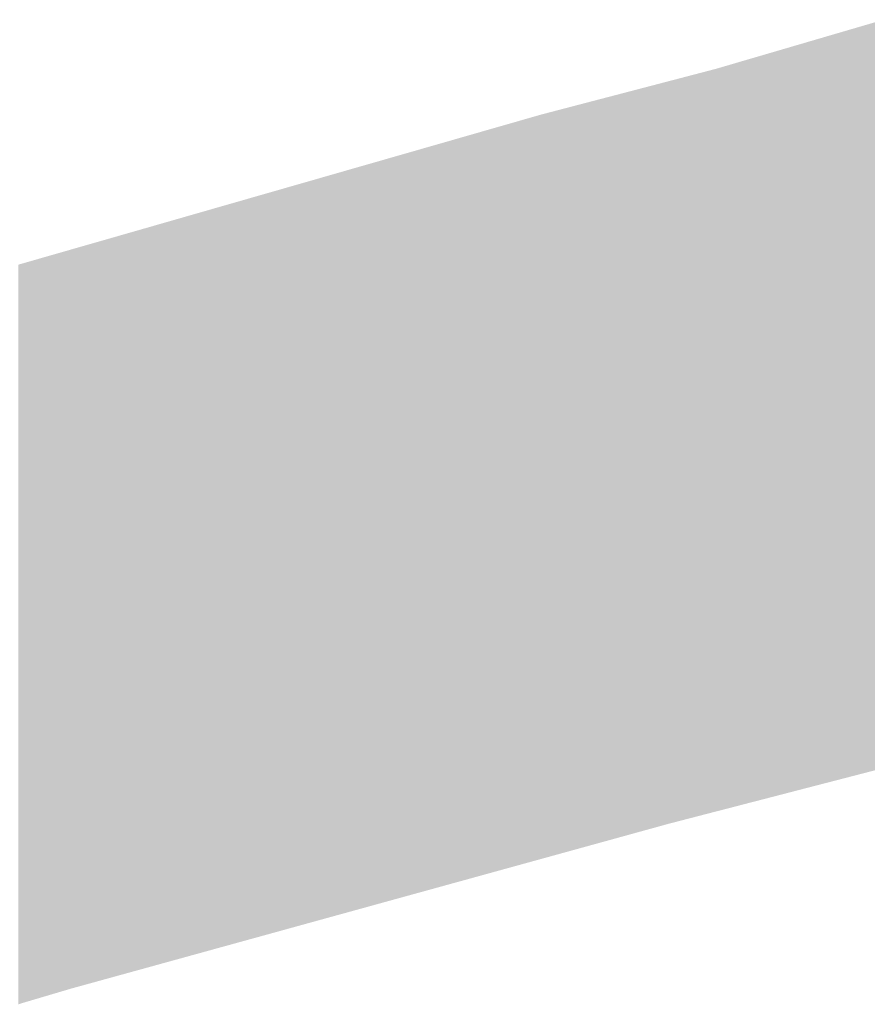
# Model space of a CAD drawing. Extents: x -3614 to -2610, y -1109 to -687.
# Drawn here: x -3560 to -3557, y -915 to -912 of the extents above; entities that cross this region are included whole.
import ezdxf

# ---------------------------------------------------------------- set-up
doc = ezdxf.new("R2010")
doc.units = 0
doc.layers.add('DEFAULT', color=7, linetype='CONTINUOUS')

# ---------------------------------------------------------------- blocks, each defined once
blk = doc.blocks.new('*U27')
at = {"layer": 'DEFAULT', "color": 1}
for points in [[(-3556.6862, -914.6232), (-3556.7973, -912.1322), (-3556.6862, -912.0997)], [(-3556.863, -914.669), (-3556.87, -912.1535), (-3556.863, -912.1514)], [(-3556.8501, -914.6656), (-3556.863, -912.1514), (-3556.8501, -912.1476)], [(-3556.863, -914.669), (-3556.863, -912.1514), (-3556.8501, -914.6656)], [(-3556.8386, -914.6627), (-3556.8501, -912.1476), (-3556.8386, -912.1443)], [(-3556.8501, -914.6656), (-3556.8501, -912.1476), (-3556.8386, -914.6627)], [(-3556.8284, -914.66), (-3556.8386, -912.1443), (-3556.8284, -912.1413)], [(-3556.8386, -914.6627), (-3556.8386, -912.1443), (-3556.8284, -914.66)], [(-3556.8197, -914.6578), (-3556.8284, -912.1413), (-3556.8197, -912.1388)], [(-3556.8284, -914.66), (-3556.8284, -912.1413), (-3556.8197, -914.6578)], [(-3556.8066, -914.6544), (-3556.8197, -912.1388), (-3556.8066, -912.1349)], [(-3556.8197, -914.6578), (-3556.8197, -912.1388), (-3556.8066, -914.6544)], [(-3556.7991, -914.6524), (-3556.8066, -912.1349), (-3556.7991, -912.1327)], [(-3556.8066, -914.6544), (-3556.8066, -912.1349), (-3556.7991, -914.6524)], [(-3556.7973, -914.652), (-3556.7991, -912.1327), (-3556.7973, -912.1322)], [(-3556.7991, -914.6524), (-3556.7991, -912.1327), (-3556.7973, -914.652)], [(-3556.7973, -914.652), (-3556.7973, -912.1322), (-3556.6862, -914.6232)], [(-3556.9704, -914.6968), (-3556.9819, -912.1862), (-3556.9704, -912.1829)], [(-3556.965, -914.6954), (-3556.9704, -912.1829), (-3556.965, -912.1813)], [(-3556.9704, -914.6968), (-3556.9704, -912.1829), (-3556.965, -914.6954)], [(-3556.9595, -914.694), (-3556.965, -912.1813), (-3556.9595, -912.1797)], [(-3556.965, -914.6954), (-3556.965, -912.1813), (-3556.9595, -914.694)], [(-3556.9542, -914.6926), (-3556.9595, -912.1797), (-3556.9542, -912.1781)], [(-3556.9595, -914.694), (-3556.9595, -912.1797), (-3556.9542, -914.6926)], [(-3556.949, -914.6913), (-3556.9542, -912.1781), (-3556.949, -912.1766)], [(-3556.9542, -914.6926), (-3556.9542, -912.1781), (-3556.949, -914.6913)], [(-3556.9439, -914.6899), (-3556.949, -912.1766), (-3556.9439, -912.1751)], [(-3556.949, -914.6913), (-3556.949, -912.1766), (-3556.9439, -914.6899)], [(-3556.9388, -914.6886), (-3556.9439, -912.1751), (-3556.9388, -912.1736)], [(-3556.9439, -914.6899), (-3556.9439, -912.1751), (-3556.9388, -914.6886)], [(-3556.929, -914.6861), (-3556.9388, -912.1736), (-3556.929, -912.1707)], [(-3556.9388, -914.6886), (-3556.9388, -912.1736), (-3556.929, -914.6861)], [(-3556.9195, -914.6836), (-3556.929, -912.1707), (-3556.9195, -912.168)], [(-3556.929, -914.6861), (-3556.929, -912.1707), (-3556.9195, -914.6836)], [(-3556.9104, -914.6813), (-3556.9195, -912.168), (-3556.9104, -912.1653)], [(-3556.9195, -914.6836), (-3556.9195, -912.168), (-3556.9104, -914.6813)], [(-3556.9016, -914.679), (-3556.9104, -912.1653), (-3556.9016, -912.1627)], [(-3556.9104, -914.6813), (-3556.9104, -912.1653), (-3556.9016, -914.679)], [(-3556.8932, -914.6768), (-3556.9016, -912.1627), (-3556.8932, -912.1603)], [(-3556.9016, -914.679), (-3556.9016, -912.1627), (-3556.8932, -914.6768)], [(-3556.8851, -914.6747), (-3556.8932, -912.1603), (-3556.8851, -912.1579)], [(-3556.8932, -914.6768), (-3556.8932, -912.1603), (-3556.8851, -914.6747)], [(-3556.8774, -914.6727), (-3556.8851, -912.1579), (-3556.8774, -912.1556)], [(-3556.8851, -914.6747), (-3556.8851, -912.1579), (-3556.8774, -914.6727)], [(-3556.87, -914.6708), (-3556.8774, -912.1556), (-3556.87, -912.1535)], [(-3556.8774, -914.6727), (-3556.8774, -912.1556), (-3556.87, -914.6708)], [(-3556.87, -914.6708), (-3556.87, -912.1535), (-3556.863, -914.669)], [(-3557.0799, -914.7252), (-3557.0965, -912.2198), (-3557.0799, -912.2149)], [(-3557.0639, -914.7211), (-3557.0799, -912.2149), (-3557.0639, -912.2102)], [(-3557.0799, -914.7252), (-3557.0799, -912.2149), (-3557.0639, -914.7211)], [(-3557.0486, -914.7171), (-3557.0639, -912.2102), (-3557.0486, -912.2058)], [(-3557.0639, -914.7211), (-3557.0639, -912.2102), (-3557.0486, -914.7171)], [(-3557.034, -914.7133), (-3557.0486, -912.2058), (-3557.034, -912.2015)], [(-3557.0486, -914.7171), (-3557.0486, -912.2058), (-3557.034, -914.7133)], [(-3557.02, -914.7097), (-3557.034, -912.2015), (-3557.02, -912.1974)], [(-3557.034, -914.7133), (-3557.034, -912.2015), (-3557.02, -914.7097)], [(-3557.0066, -914.7062), (-3557.02, -912.1974), (-3557.0066, -912.1935)], [(-3557.02, -914.7097), (-3557.02, -912.1974), (-3557.0066, -914.7062)], [(-3556.9939, -914.7029), (-3557.0066, -912.1935), (-3556.9939, -912.1897)], [(-3557.0066, -914.7062), (-3557.0066, -912.1935), (-3556.9939, -914.7029)], [(-3556.9819, -914.6998), (-3556.9939, -912.1897), (-3556.9819, -912.1862)], [(-3556.9939, -914.7029), (-3556.9939, -912.1897), (-3556.9819, -914.6998)], [(-3556.9819, -914.6998), (-3556.9819, -912.1862), (-3556.9704, -914.6968)], [(-3557.1894, -914.7536), (-3557.2099, -912.253), (-3557.1894, -912.247)], [(-3557.1695, -914.7484), (-3557.1894, -912.247), (-3557.1695, -912.2411)], [(-3557.1894, -914.7536), (-3557.1894, -912.247), (-3557.1695, -914.7484)], [(-3557.1503, -914.7434), (-3557.1695, -912.2411), (-3557.1503, -912.2355)], [(-3557.1695, -914.7484), (-3557.1695, -912.2411), (-3557.1503, -914.7434)], [(-3557.1317, -914.7386), (-3557.1503, -912.2355), (-3557.1317, -912.2301)], [(-3557.1503, -914.7434), (-3557.1503, -912.2355), (-3557.1317, -914.7386)], [(-3557.1138, -914.734), (-3557.1317, -912.2301), (-3557.1138, -912.2248)], [(-3557.1317, -914.7386), (-3557.1317, -912.2301), (-3557.1138, -914.734)], [(-3557.0965, -914.7295), (-3557.1138, -912.2248), (-3557.0965, -912.2198)], [(-3557.1138, -914.734), (-3557.1138, -912.2248), (-3557.0965, -914.7295)], [(-3557.0965, -914.7295), (-3557.0965, -912.2198), (-3557.0799, -914.7252)], [(-3557.3223, -914.788), (-3557.3467, -912.2901), (-3557.3223, -912.2837)], [(-3557.2985, -914.7818), (-3557.3223, -912.2837), (-3557.2985, -912.2775)], [(-3557.3223, -914.788), (-3557.3223, -912.2837), (-3557.2985, -914.7818)], [(-3557.2754, -914.7758), (-3557.2985, -912.2775), (-3557.2754, -912.2714)], [(-3557.2985, -914.7818), (-3557.2985, -912.2775), (-3557.2754, -914.7758)], [(-3557.2532, -914.7701), (-3557.2754, -912.2714), (-3557.2532, -912.2656)], [(-3557.2754, -914.7758), (-3557.2754, -912.2714), (-3557.2532, -914.7701)], [(-3557.2532, -914.7701), (-3557.2532, -912.2656), (-3557.2529, -914.77)], [(-3557.2529, -914.77), (-3557.2532, -912.2656), (-3557.2529, -912.2656)], [(-3557.2311, -914.7644), (-3557.2529, -912.2656), (-3557.2311, -912.2592)], [(-3557.2529, -914.77), (-3557.2529, -912.2656), (-3557.2311, -914.7644)], [(-3557.2099, -914.7589), (-3557.2311, -912.2592), (-3557.2099, -912.253)], [(-3557.2311, -914.7644), (-3557.2311, -912.2592), (-3557.2099, -914.7589)], [(-3557.2099, -914.7589), (-3557.2099, -912.253), (-3557.1894, -914.7536)], [(-3557.4509, -914.822), (-3557.4786, -912.3246), (-3557.4509, -912.3174)], [(-3557.4239, -914.8145), (-3557.4509, -912.3174), (-3557.4239, -912.3103)], [(-3557.4509, -914.822), (-3557.4509, -912.3174), (-3557.4239, -914.8145)], [(-3557.4122, -914.8113), (-3557.4239, -912.3103), (-3557.4122, -912.3072)], [(-3557.4239, -914.8145), (-3557.4239, -912.3103), (-3557.4122, -914.8113)], [(-3557.3975, -914.8075), (-3557.4122, -912.3072), (-3557.3975, -912.3034)], [(-3557.4122, -914.8113), (-3557.4122, -912.3072), (-3557.3975, -914.8075)], [(-3557.3718, -914.8008), (-3557.3975, -912.3034), (-3557.3718, -912.2967)], [(-3557.3975, -914.8075), (-3557.3975, -912.3034), (-3557.3718, -914.8008)], [(-3557.3467, -914.7943), (-3557.3718, -912.2967), (-3557.3467, -912.2901)], [(-3557.3718, -914.8008), (-3557.3718, -912.2967), (-3557.3467, -914.7943)], [(-3557.3467, -914.7943), (-3557.3467, -912.2901), (-3557.3223, -914.788)], [(-3557.5359, -914.8454), (-3557.5959, -912.3553), (-3557.5359, -912.3396)], [(-3557.4786, -914.8296), (-3557.5359, -912.3396), (-3557.4786, -912.3246)], [(-3557.5359, -914.8454), (-3557.5359, -912.3396), (-3557.4786, -914.8296)], [(-3557.4786, -914.8296), (-3557.4786, -912.3246), (-3557.4509, -914.822)], [(-3557.6584, -914.8792), (-3557.7566, -912.3973), (-3557.6584, -912.3716)], [(-3557.5959, -914.862), (-3557.6584, -912.3716), (-3557.5959, -912.3553)], [(-3557.6584, -914.8792), (-3557.6584, -912.3716), (-3557.5959, -914.862)], [(-3557.5959, -914.862), (-3557.5959, -912.3553), (-3557.5359, -914.8454)], [(-3557.7566, -914.9063), (-3557.8422, -912.4197), (-3557.7566, -912.3973)], [(-3557.7566, -914.9063), (-3557.7566, -912.3973), (-3557.6584, -914.8792)], [(-3557.8422, -914.9299), (-3558.0754, -912.4866), (-3557.8422, -912.4197)], [(-3557.8422, -914.9299), (-3557.8422, -912.4197), (-3557.7566, -914.9063)], [(-3558.1703, -915.0204), (-3558.1834, -912.5176), (-3558.1703, -912.5139)], [(-3558.1568, -915.0166), (-3558.1703, -912.5139), (-3558.1568, -912.51)], [(-3558.1703, -915.0204), (-3558.1703, -912.5139), (-3558.1568, -915.0166)], [(-3558.13, -915.0092), (-3558.1568, -912.51), (-3558.13, -912.5023)], [(-3558.1568, -915.0166), (-3558.1568, -912.51), (-3558.13, -915.0092)], [(-3558.1028, -915.0018), (-3558.13, -912.5023), (-3558.1028, -912.4945)], [(-3558.13, -915.0092), (-3558.13, -912.5023), (-3558.1028, -915.0018)], [(-3558.0754, -914.9942), (-3558.1028, -912.4945), (-3558.0754, -912.4866)], [(-3558.1028, -915.0018), (-3558.1028, -912.4945), (-3558.0754, -914.9942)], [(-3558.0754, -914.9942), (-3558.0754, -912.4866), (-3557.8422, -914.9299)], [(-3558.2866, -915.0524), (-3558.3116, -912.5544), (-3558.2866, -912.5472)], [(-3558.2612, -915.0454), (-3558.2866, -912.5472), (-3558.2612, -912.54)], [(-3558.2866, -915.0524), (-3558.2866, -912.5472), (-3558.2612, -915.0454)], [(-3558.2356, -915.0384), (-3558.2612, -912.54), (-3558.2356, -912.5326)], [(-3558.2612, -915.0454), (-3558.2612, -912.54), (-3558.2356, -915.0384)], [(-3558.2096, -915.0312), (-3558.2356, -912.5326), (-3558.2096, -912.5252)], [(-3558.2356, -915.0384), (-3558.2356, -912.5326), (-3558.2096, -915.0312)], [(-3558.1834, -915.024), (-3558.2096, -912.5252), (-3558.1834, -912.5176)], [(-3558.2096, -915.0312), (-3558.2096, -912.5252), (-3558.1834, -915.024)], [(-3558.1834, -915.024), (-3558.1834, -912.5176), (-3558.1703, -915.0204)], [(-3558.4087, -915.0861), (-3558.4322, -912.5891), (-3558.4087, -912.5823)], [(-3558.3849, -915.0795), (-3558.4087, -912.5823), (-3558.3849, -912.5755)], [(-3558.4087, -915.0861), (-3558.4087, -912.5823), (-3558.3849, -915.0795)], [(-3558.3608, -915.0729), (-3558.3849, -912.5755), (-3558.3608, -912.5685)], [(-3558.3849, -915.0795), (-3558.3849, -912.5755), (-3558.3608, -915.0729)], [(-3558.3363, -915.0661), (-3558.3608, -912.5685), (-3558.3363, -912.5615)], [(-3558.3608, -915.0729), (-3558.3608, -912.5685), (-3558.3363, -915.0661)], [(-3558.3116, -915.0593), (-3558.3363, -912.5615), (-3558.3116, -912.5544)], [(-3558.3363, -915.0661), (-3558.3363, -912.5615), (-3558.3116, -915.0593)], [(-3558.3116, -915.0593), (-3558.3116, -912.5544), (-3558.2866, -915.0524)], [(-3558.5279, -915.119), (-3558.5343, -912.6184), (-3558.5279, -912.6165)], [(-3558.523, -915.1176), (-3558.5279, -912.6165), (-3558.523, -912.6151)], [(-3558.5279, -915.119), (-3558.5279, -912.6165), (-3558.523, -915.1176)], [(-3558.5226, -915.1175), (-3558.523, -912.6151), (-3558.5226, -912.615)], [(-3558.523, -915.1176), (-3558.523, -912.6151), (-3558.5226, -915.1175)], [(-3558.5223, -915.1174), (-3558.5226, -912.615), (-3558.5223, -912.6149)], [(-3558.5226, -915.1175), (-3558.5226, -912.615), (-3558.5223, -915.1174)], [(-3558.5212, -915.1171), (-3558.5223, -912.6149), (-3558.5212, -912.6146)], [(-3558.5223, -915.1174), (-3558.5223, -912.6149), (-3558.5212, -915.1171)], [(-3558.5202, -915.1169), (-3558.5212, -912.6146), (-3558.5202, -912.6143)], [(-3558.5212, -915.1171), (-3558.5212, -912.6146), (-3558.5202, -915.1169)], [(-3558.5191, -915.1166), (-3558.5202, -912.6143), (-3558.5191, -912.614)], [(-3558.5202, -915.1169), (-3558.5202, -912.6143), (-3558.5191, -915.1166)], [(-3558.5173, -915.1161), (-3558.5191, -912.614), (-3558.5173, -912.6135)], [(-3558.5191, -915.1166), (-3558.5191, -912.614), (-3558.5173, -915.1161)], [(-3558.5162, -915.1157), (-3558.5173, -912.6135), (-3558.5162, -912.6131)], [(-3558.5173, -915.1161), (-3558.5173, -912.6135), (-3558.5162, -915.1157)], [(-3558.5144, -915.1153), (-3558.5162, -912.6131), (-3558.5144, -912.6126)], [(-3558.5162, -915.1157), (-3558.5162, -912.6131), (-3558.5144, -915.1153)], [(-3558.5132, -915.1149), (-3558.5144, -912.6126), (-3558.5132, -912.6123)], [(-3558.5144, -915.1153), (-3558.5144, -912.6126), (-3558.5132, -915.1149)], [(-3558.5125, -915.1147), (-3558.5132, -912.6123), (-3558.5125, -912.6121)], [(-3558.5132, -915.1149), (-3558.5132, -912.6123), (-3558.5125, -915.1147)], [(-3558.5098, -915.114), (-3558.5125, -912.6121), (-3558.5098, -912.6113)], [(-3558.5125, -915.1147), (-3558.5125, -912.6121), (-3558.5098, -915.114)], [(-3558.5092, -915.1138), (-3558.5098, -912.6113), (-3558.5092, -912.6111)], [(-3558.5098, -915.114), (-3558.5098, -912.6113), (-3558.5092, -915.1138)], [(-3558.5075, -915.1133), (-3558.5092, -912.6111), (-3558.5075, -912.6106)], [(-3558.5092, -915.1138), (-3558.5092, -912.6111), (-3558.5075, -915.1133)], [(-3558.5071, -915.1132), (-3558.5075, -912.6106), (-3558.5071, -912.6105)], [(-3558.5075, -915.1133), (-3558.5075, -912.6106), (-3558.5071, -915.1132)], [(-3558.5067, -915.1131), (-3558.5071, -912.6105), (-3558.5067, -912.6104)], [(-3558.5071, -915.1132), (-3558.5071, -912.6105), (-3558.5067, -915.1131)], [(-3558.5055, -915.1128), (-3558.5067, -912.6104), (-3558.5055, -912.6101)], [(-3558.5067, -915.1131), (-3558.5067, -912.6104), (-3558.5055, -915.1128)], [(-3558.5051, -915.1127), (-3558.5055, -912.6101), (-3558.5051, -912.61)], [(-3558.5055, -915.1128), (-3558.5055, -912.6101), (-3558.5051, -915.1127)], [(-3558.5049, -915.1126), (-3558.5051, -912.61), (-3558.5049, -912.6099)], [(-3558.5051, -915.1127), (-3558.5051, -912.61), (-3558.5049, -915.1126)], [(-3558.504, -915.1124), (-3558.5049, -912.6099), (-3558.504, -912.6096)], [(-3558.5049, -915.1126), (-3558.5049, -912.6099), (-3558.504, -915.1124)], [(-3558.504, -915.1124), (-3558.504, -912.6096), (-3558.5038, -915.1123)], [(-3558.5038, -915.1123), (-3558.504, -912.6096), (-3558.5038, -912.6096)], [(-3558.5035, -915.1123), (-3558.5038, -912.6096), (-3558.5035, -912.6095)], [(-3558.5038, -915.1123), (-3558.5038, -912.6096), (-3558.5035, -915.1123)], [(-3558.4935, -915.1095), (-3558.5035, -912.6095), (-3558.4935, -912.6066)], [(-3558.5035, -915.1123), (-3558.5035, -912.6095), (-3558.4935, -915.1095)], [(-3558.4784, -915.1053), (-3558.4935, -912.6066), (-3558.4784, -912.6023)], [(-3558.4935, -915.1095), (-3558.4935, -912.6066), (-3558.4784, -915.1053)], [(-3558.4555, -915.099), (-3558.4784, -912.6023), (-3558.4555, -912.5957)], [(-3558.4784, -915.1053), (-3558.4784, -912.6023), (-3558.4555, -915.099)], [(-3558.4322, -915.0926), (-3558.4555, -912.5957), (-3558.4322, -912.5891)], [(-3558.4555, -915.099), (-3558.4555, -912.5957), (-3558.4322, -915.0926)], [(-3558.4322, -915.0926), (-3558.4322, -912.5891), (-3558.4087, -915.0861)], [(-3558.5494, -915.1249), (-3558.6473, -912.6508), (-3558.5494, -912.6227)], [(-3558.5415, -915.1227), (-3558.5494, -912.6227), (-3558.5415, -912.6204)], [(-3558.5494, -915.1249), (-3558.5494, -912.6227), (-3558.5415, -915.1227)], [(-3558.5343, -915.1207), (-3558.5415, -912.6204), (-3558.5343, -912.6184)], [(-3558.5415, -915.1227), (-3558.5415, -912.6204), (-3558.5343, -915.1207)], [(-3558.5343, -915.1207), (-3558.5343, -912.6184), (-3558.5279, -915.119)], [(-3558.7432, -915.1784), (-3558.768, -912.6854), (-3558.7432, -912.6783)], [(-3558.6511, -915.1529), (-3558.7432, -912.6783), (-3558.6511, -912.6519)], [(-3558.7432, -915.1784), (-3558.7432, -912.6783), (-3558.6511, -915.1529)], [(-3558.6473, -915.1519), (-3558.6511, -912.6519), (-3558.6473, -912.6508)], [(-3558.6511, -915.1529), (-3558.6511, -912.6519), (-3558.6473, -915.1519)], [(-3558.6473, -915.1519), (-3558.6473, -912.6508), (-3558.5494, -915.1249)], [(-3558.8696, -915.2132), (-3558.8989, -912.723), (-3558.8696, -912.7146)], [(-3558.8258, -915.2011), (-3558.8696, -912.7146), (-3558.8258, -912.702)], [(-3558.8696, -915.2132), (-3558.8696, -912.7146), (-3558.8258, -915.2011)], [(-3558.8212, -915.1999), (-3558.8258, -912.702), (-3558.8212, -912.7007)], [(-3558.8258, -915.2011), (-3558.8258, -912.702), (-3558.8212, -915.1999)], [(-3558.768, -915.1852), (-3558.8212, -912.7007), (-3558.768, -912.6854)], [(-3558.8212, -915.1999), (-3558.8212, -912.7007), (-3558.768, -915.1852)], [(-3558.768, -915.1852), (-3558.768, -912.6854), (-3558.7432, -915.1784)], [(-3558.9906, -915.2466), (-3558.9988, -912.7517), (-3558.9906, -912.7493)], [(-3558.9826, -915.2444), (-3558.9906, -912.7493), (-3558.9826, -912.747)], [(-3558.9906, -915.2466), (-3558.9906, -912.7493), (-3558.9826, -915.2444)], [(-3558.9748, -915.2422), (-3558.9826, -912.747), (-3558.9748, -912.7448)], [(-3558.9826, -915.2444), (-3558.9826, -912.747), (-3558.9748, -915.2422)], [(-3558.967, -915.2401), (-3558.9748, -912.7448), (-3558.967, -912.7425)], [(-3558.9748, -915.2422), (-3558.9748, -912.7448), (-3558.967, -915.2401)], [(-3558.9594, -915.238), (-3558.967, -912.7425), (-3558.9594, -912.7404)], [(-3558.967, -915.2401), (-3558.967, -912.7425), (-3558.9594, -915.238)], [(-3558.952, -915.2359), (-3558.9594, -912.7404), (-3558.952, -912.7382)], [(-3558.9594, -915.238), (-3558.9594, -912.7404), (-3558.952, -915.2359)], [(-3558.9332, -915.2307), (-3558.952, -912.7382), (-3558.9332, -912.7328)], [(-3558.952, -915.2359), (-3558.952, -912.7382), (-3558.9332, -915.2307)], [(-3558.9132, -915.2252), (-3558.9332, -912.7328), (-3558.9132, -912.7271)], [(-3558.9332, -915.2307), (-3558.9332, -912.7328), (-3558.9132, -915.2252)], [(-3558.8989, -915.2213), (-3558.9132, -912.7271), (-3558.8989, -912.723)], [(-3558.9132, -915.2252), (-3558.9132, -912.7271), (-3558.8989, -915.2213)], [(-3558.8989, -915.2213), (-3558.8989, -912.723), (-3558.8696, -915.2132)], [(-3559.1068, -915.2786), (-3559.1267, -912.7884), (-3559.1068, -912.7827)], [(-3559.0875, -915.2733), (-3559.1068, -912.7827), (-3559.0875, -912.7771)], [(-3559.1068, -915.2786), (-3559.1068, -912.7827), (-3559.0875, -915.2733)], [(-3559.078, -915.2707), (-3559.0875, -912.7771), (-3559.078, -912.7744)], [(-3559.0875, -915.2733), (-3559.0875, -912.7771), (-3559.078, -915.2707)], [(-3559.0687, -915.2681), (-3559.078, -912.7744), (-3559.0687, -912.7717)], [(-3559.078, -915.2707), (-3559.078, -912.7744), (-3559.0687, -915.2681)], [(-3559.0594, -915.2656), (-3559.0687, -912.7717), (-3559.0594, -912.7691)], [(-3559.0687, -915.2681), (-3559.0687, -912.7717), (-3559.0594, -915.2656)], [(-3559.0504, -915.2631), (-3559.0594, -912.7691), (-3559.0504, -912.7665)], [(-3559.0594, -915.2656), (-3559.0594, -912.7691), (-3559.0504, -915.2631)], [(-3559.0414, -915.2606), (-3559.0504, -912.7665), (-3559.0414, -912.7639)], [(-3559.0504, -915.2631), (-3559.0504, -912.7665), (-3559.0414, -915.2606)], [(-3559.0326, -915.2582), (-3559.0414, -912.7639), (-3559.0326, -912.7614)], [(-3559.0414, -915.2606), (-3559.0414, -912.7639), (-3559.0326, -915.2582)], [(-3559.024, -915.2558), (-3559.0326, -912.7614), (-3559.024, -912.7589)], [(-3559.0326, -915.2582), (-3559.0326, -912.7614), (-3559.024, -915.2558)], [(-3559.0154, -915.2534), (-3559.024, -912.7589), (-3559.0154, -912.7564)], [(-3559.024, -915.2558), (-3559.024, -912.7589), (-3559.0154, -915.2534)], [(-3559.007, -915.2511), (-3559.0154, -912.7564), (-3559.007, -912.754)], [(-3559.0154, -915.2534), (-3559.0154, -912.7564), (-3559.007, -915.2511)], [(-3558.9988, -915.2488), (-3559.007, -912.754), (-3558.9988, -912.7517)], [(-3559.007, -915.2511), (-3559.007, -912.754), (-3558.9988, -915.2488)], [(-3558.9988, -915.2488), (-3558.9988, -912.7517), (-3558.9906, -915.2466)], [(-3559.2117, -915.3075), (-3559.2343, -912.8193), (-3559.2117, -912.8128)], [(-3559.2009, -915.3046), (-3559.2117, -912.8128), (-3559.2009, -912.8097)], [(-3559.2117, -915.3075), (-3559.2117, -912.8128), (-3559.2009, -915.3046)], [(-3559.1896, -915.3015), (-3559.2009, -912.8097), (-3559.1896, -912.8064)], [(-3559.2009, -915.3046), (-3559.2009, -912.8097), (-3559.1896, -915.3015)], [(-3559.1681, -915.2955), (-3559.1896, -912.8064), (-3559.1681, -912.8003)], [(-3559.1896, -915.3015), (-3559.1896, -912.8064), (-3559.1681, -915.2955)], [(-3559.1472, -915.2898), (-3559.1681, -912.8003), (-3559.1472, -912.7943)], [(-3559.1681, -915.2955), (-3559.1681, -912.8003), (-3559.1472, -915.2898)], [(-3559.1339, -915.2861), (-3559.1472, -912.7943), (-3559.1339, -912.7904)], [(-3559.1472, -915.2898), (-3559.1472, -912.7943), (-3559.1339, -915.2861)], [(-3559.1267, -915.2841), (-3559.1339, -912.7904), (-3559.1267, -912.7884)], [(-3559.1339, -915.2861), (-3559.1339, -912.7904), (-3559.1267, -915.2841)], [(-3559.1267, -915.2841), (-3559.1267, -912.7884), (-3559.1068, -915.2786)], [(-3559.3355, -915.3417), (-3559.3579, -912.8547), (-3559.3355, -912.8483)], [(-3559.3267, -915.3393), (-3559.3355, -912.8483), (-3559.3267, -912.8458)], [(-3559.3355, -915.3417), (-3559.3355, -912.8483), (-3559.3267, -915.3393)], [(-3559.323, -915.3382), (-3559.3267, -912.8458), (-3559.323, -912.8447)], [(-3559.3267, -915.3393), (-3559.3267, -912.8458), (-3559.323, -915.3382)], [(-3559.3196, -915.3373), (-3559.323, -912.8447), (-3559.3196, -912.8438)], [(-3559.323, -915.3382), (-3559.323, -912.8447), (-3559.3196, -915.3373)], [(-3559.3145, -915.3359), (-3559.3196, -912.8438), (-3559.3145, -912.8423)], [(-3559.3196, -915.3373), (-3559.3196, -912.8438), (-3559.3145, -915.3359)], [(-3559.3084, -915.3342), (-3559.3145, -912.8423), (-3559.3084, -912.8405)], [(-3559.3145, -915.3359), (-3559.3145, -912.8423), (-3559.3084, -915.3342)], [(-3559.3015, -915.3323), (-3559.3084, -912.8405), (-3559.3015, -912.8386)], [(-3559.3084, -915.3342), (-3559.3084, -912.8405), (-3559.3015, -915.3323)], [(-3559.2938, -915.3302), (-3559.3015, -912.8386), (-3559.2938, -912.8363)], [(-3559.3015, -915.3323), (-3559.3015, -912.8386), (-3559.2938, -915.3302)], [(-3559.2757, -915.3252), (-3559.2938, -912.8363), (-3559.2757, -912.8312)], [(-3559.2938, -915.3302), (-3559.2938, -912.8363), (-3559.2757, -915.3252)], [(-3559.2574, -915.3201), (-3559.2757, -912.8312), (-3559.2574, -912.8259)], [(-3559.2757, -915.3252), (-3559.2757, -912.8312), (-3559.2574, -915.3201)], [(-3559.2542, -915.3193), (-3559.2574, -912.8259), (-3559.2542, -912.825)], [(-3559.2574, -915.3201), (-3559.2574, -912.8259), (-3559.2542, -915.3193)], [(-3559.2343, -915.3138), (-3559.2542, -912.825), (-3559.2343, -912.8193)], [(-3559.2542, -915.3193), (-3559.2542, -912.825), (-3559.2343, -915.3138)], [(-3559.2343, -915.3138), (-3559.2343, -912.8193), (-3559.2117, -915.3075)], [(-3559.4436, -915.3718), (-3559.4686, -912.8865), (-3559.4436, -912.8793)], [(-3559.43, -915.3677), (-3559.4436, -912.8793), (-3559.43, -912.8754)], [(-3559.4436, -915.3718), (-3559.4436, -912.8793), (-3559.43, -915.3677)], [(-3559.4224, -915.3656), (-3559.43, -912.8754), (-3559.4224, -912.8732)], [(-3559.43, -915.3677), (-3559.43, -912.8754), (-3559.4224, -915.3656)], [(-3559.3579, -915.3479), (-3559.4224, -912.8732), (-3559.3579, -912.8547)], [(-3559.4224, -915.3656), (-3559.4224, -912.8732), (-3559.3579, -915.3479)], [(-3559.3579, -915.3479), (-3559.3579, -912.8547), (-3559.3355, -915.3417)], [(-3559.5296, -915.3973), (-3559.5965, -912.9232), (-3559.5296, -912.904)], [(-3559.4686, -915.3792), (-3559.5296, -912.904), (-3559.4686, -912.8865)], [(-3559.5296, -915.3973), (-3559.5296, -912.904), (-3559.4686, -915.3792)], [(-3559.4686, -915.3792), (-3559.4686, -912.8865), (-3559.4436, -915.3718)], [(-3559.5965, -915.4171), (-3559.6053, -912.9258), (-3559.5965, -912.9232)], [(-3559.6053, -915.42), (-3559.6053, -912.9258), (-3559.5965, -915.4171)], [(-3559.5965, -915.4171), (-3559.5965, -912.9232), (-3559.5296, -915.3973)]]:
    blk.add_solid(points, dxfattribs=at)

msp = doc.modelspace()

# ---------------------------------------------------------------- block references
at = {"layer": 'DEFAULT', "color": 1}
msp.add_blockref('*U27', (0, 0), dxfattribs=at)

doc.saveas('drawing.dxf')
